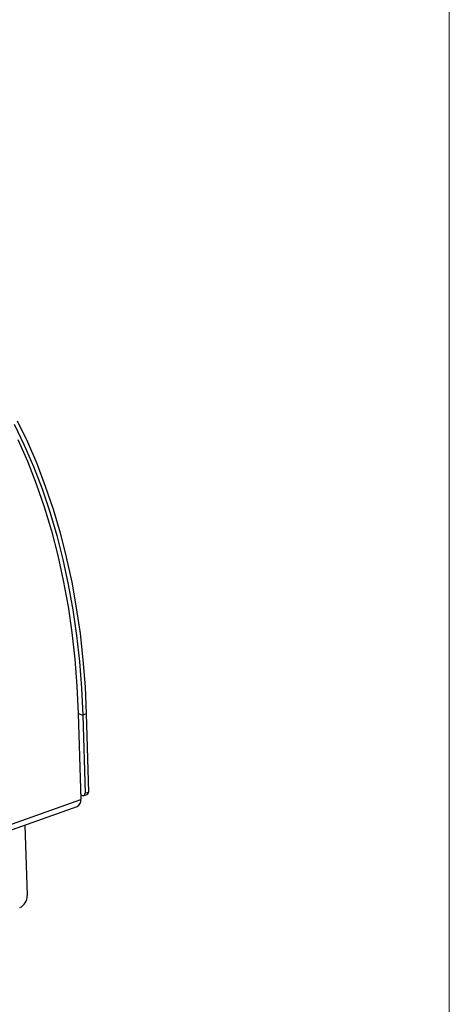
# Model space of a CAD drawing. Units: millimetres. Extents: x 5 to 292, y 5 to 205.
# Drawn here: x 266 to 292, y 60 to 121 of the extents above; entities that cross this region are included whole.
import ezdxf

# ---------------------------------------------------------------- set-up
doc = ezdxf.new("R2010")
doc.units = ezdxf.units.MM

msp = doc.modelspace()

# ---------------------------------------------------------------- linework, layer by layer
at = {"color": 7, "linetype": 'Continuous', "lineweight": 18}
for p, q in [((292, 77.25), (292, 205)), ((292, 5), (292, 77.25))]:
    msp.add_line(p, q, dxfattribs=at)
at = {"color": 7, "linetype": 'Continuous', "lineweight": 25}
for p, q in [((269.2495, 78.0845), (269.4032, 72.8174)), ((269.7435, 78.0702), (269.529, 77.9937)), ((269.529, 77.9937), (269.6689, 73.198)), ((269.7435, 78.0702), (269.8835, 73.2746)), ((269.395, 73.0996), (269.5347, 73.0548)), ((269.5964, 73.0545), (269.811, 73.131)), ((269.6689, 73.198), (269.8835, 73.2746)), ((248.8103, 65.4694), (269.4032, 72.8174)), ((248.5928, 65.0388), (269.1858, 72.3869)), ((265.9891, 71.2462), (266.1154, 66.9173))]:
    msp.add_line(p, q, dxfattribs=at)
at = {"color": 8, "linetype": 'Continuous', "lineweight": 25}
msp.add_line((269.2495, 78.0833), (269.529, 77.9937), dxfattribs=at)
at = {"color": 7, "linetype": 'Continuous', "lineweight": 25, "flags": 128}
for points in [[(265.3301, 95.836), (265.9449, 94.5592), (266.5141, 93.2363), (267.0367, 91.8696), (267.512, 90.4613), (267.939, 89.0138), (268.3172, 87.5295), (268.6457, 86.0109), (268.9242, 84.4606), (269.1521, 82.881), (269.329, 81.2748), (269.4547, 79.6448), (269.529, 77.9937)], [(265.5154, 96.0364), (266.1345, 94.7507), (266.7077, 93.4186), (267.234, 92.0424), (267.7125, 90.6244), (268.1425, 89.1668), (268.5232, 87.6723), (268.8541, 86.1431), (269.1345, 84.582), (269.364, 82.9914), (269.5421, 81.3742), (269.6687, 79.7328), (269.7435, 78.0702)], [(265.5456, 94.9104), (266.1342, 93.5721), (266.6746, 92.188), (267.1661, 90.7605), (267.6077, 89.2919), (267.9987, 87.7848), (268.3383, 86.2419), (268.6261, 84.6657), (268.8614, 83.0591), (269.044, 81.4248), (269.1734, 79.7657), (269.2495, 78.0845)], [(269.5347, 73.0548), (269.5619, 73.0496), (269.5878, 73.0519), (269.6114, 73.0616), (269.6319, 73.0782), (269.6484, 73.1011), (269.6604, 73.1295), (269.6673, 73.1622), (269.6689, 73.198)]]:
    msp.add_lwpolyline(points, dxfattribs=at)
at = {"color": 7, "linetype": 'Continuous', "lineweight": 25}
for centre, radius, start, end in [((269.7477, 73.2531), 0.1374, 297.391406, 9.011992), ((268.9961, 72.7529), 0.4122, 297.390979, 9.012154), ((265.39, 66.8621), 0.7275, 292.244953, 4.354865)]:
    msp.add_arc(centre, radius, start, end, dxfattribs=at)

doc.saveas('drawing.dxf')
